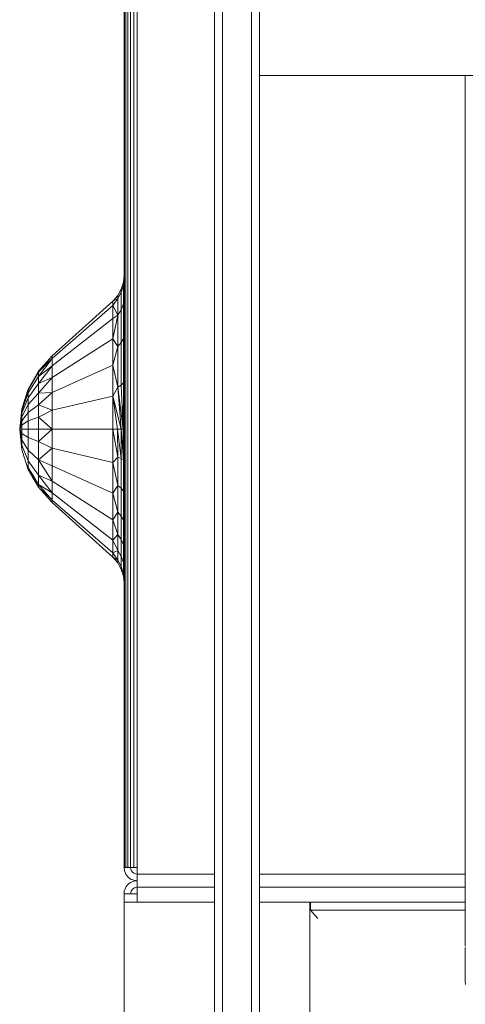
# Model space of a CAD drawing. Units: millimetres. Extents: x -250 to 359, y -795 to -373.
# Drawn here: x -250 to -195, y -709 to -589 of the extents above; entities that cross this region are included whole.
import ezdxf

# ---------------------------------------------------------------- set-up
doc = ezdxf.new("R2010")
doc.units = ezdxf.units.MM
doc.layers.add('A-GENM', color=13, linetype='Continuous', lineweight=9)
doc.layers.add('G-IMPT', color=8, linetype='Continuous', lineweight=9)

# ---------------------------------------------------------------- blocks, each defined once
blk = doc.blocks.new('12_18_93_352745 05 1 - Type 1-6852-Ref_ Level')
at = {"layer": 'A-GENM'}
for p, q in [((64.15, -702.07), (64.15, -444.51)), ((65.15, -444.45), (65.15, -702.02)), ((68.65, -702.02), (68.65, -444.45)), ((69.65, -444.51), (69.65, -702.07)), ((64.15, -739.29), (64.15, -702.07)), ((65.15, -702.02), (65.15, -738.74)), ((68.65, -738.74), (68.65, -702.02)), ((69.65, -702.07), (69.65, -739.29))]:
    blk.add_line(p, q, dxfattribs=at)
blk = doc.blocks.new('12_18_43_352742 07 1 - Type 1-13423-Ref_ Level')
at = {"layer": 'A-GENM'}
for p, q in [((-291.5, 16), (-289.5, 16)), ((-289.5, 16), (-280.5, 16)), ((-275, 16), (-270.9, 16)), ((-270.9, 16), (-268.9, 16)), ((-268.9, 16), (-268.8, 15.8)), ((-250, 16), (-268.8, 16)), ((-268.8, 16), (-268.8, 15)), ((-267.9, 14), (-268.8, 15)), ((-268.8, 15), (-250, 15))]:
    blk.add_line(p, q, dxfattribs=at)
at = {"layer": 'G-IMPT'}
for p, q in [((-291.5, 16), (-291.5, -16)), ((-268.9, -16), (-268.9, 16))]:
    blk.add_line(p, q, dxfattribs=at)
blk = doc.blocks.new('DHP bottom plate_12 18 53 - Type 1-25721-Ref_ Level')
at = {"layer": 'A-GENM'}
for p, q in [((-250, 0), (-250, 99.12)), ((-250, 0), (-250, 99.12)), ((-250, 0), (-250, -6.99)), ((-250, -6.99), (-250, 0)), ((-250, -7.13), (-250, -7.27)), ((-250, -7.27), (-250, -7.13)), ((-250, -10.29), (-250, -7.27)), ((-250, -10.29), (-250, -7.27)), ((-250, -10.29), (-250, -10.77)), ((-250, -10.29), (-250, -10.77)), ((-250, -10.77), (-249.98, -11.23)), ((-249.98, -11.23), (-250, -10.77)), ((-249.96, -11.64), (-249.98, -11.23)), ((-249.98, -11.23), (-249.96, -11.64))]:
    blk.add_line(p, q, dxfattribs=at)
blk = doc.blocks.new('DHP Top Left Plate Asm_12 17 27 - Type 1-30582-Ref_ Level')
at = {"layer": 'G-IMPT'}
blk.add_line((-138.92, -221.5), (-100.92, -221.5), dxfattribs=at)
blk = doc.blocks.new('12_17_25_352742 1 - Type 1-51521-Ref_ Level')
at = {"layer": 'A-GENM'}
for p, q in [((-291.5, 1.6), (-291.5, 268.4)), ((-291.5, 1.6), (-291.5, 268.4)), ((-291.45, 1.6), (-291.45, 268.4)), ((-291.29, 1.6), (-291.29, 268.4)), ((-291.03, 1.6), (-291.03, 268.4)), ((-290.7, 1.6), (-290.7, 268.4)), ((-290.31, 1.6), (-290.31, 268.4)), ((-289.9, 1.6), (-289.9, 268.4)), ((-291.5, 73.72), (-291.58, 72.91)), ((-291.5, 73.72), (-291.54, 73.08)), ((-291.5, 73.72), (-291.54, 73.08)), ((-292.27, 71.29), (-291.83, 72.08)), ((-291.58, 72.91), (-291.83, 72.08)), ((-291.83, 71.7), (-291.58, 72.51)), ((-291.83, 71.7), (-291.83, 72.08)), ((-291.58, 70.27), (-291.5, 73.08)), ((-291.5, 73.08), (-291.58, 72.51)), ((-291.58, 72.51), (-291.58, 72.91)), ((-291.58, 70.27), (-291.58, 72.51)), ((-292.88, 70.6), (-292.27, 71.29)), ((-292.88, 70.6), (-292.27, 70.93)), ((-292.27, 70.93), (-292.88, 70.07)), ((-292.27, 70.93), (-291.83, 71.7)), ((-292.27, 71.29), (-292.27, 70.93)), ((-292.27, 70.93), (-292.27, 68.89)), ((-291.83, 71.7), (-291.83, 69.56)), ((-291.58, 70.27), (-291.5, 71.21)), ((-292.88, 70.6), (-300.24, 63.94)), ((-292.88, 70.07), (-300.24, 63.64)), ((-292.88, 70.6), (-292.88, 70.07)), ((-292.88, 70.6), (-292.88, 70.07)), ((-292.88, 70.07), (-292.88, 68.51)), ((-292.88, 70.07), (-292.88, 68.51)), ((-292.88, 70.07), (-292.27, 68.89)), ((-291.83, 69.56), (-291.58, 70.27)), ((-291.5, 68.24), (-291.58, 70.27)), ((-291.58, 70.27), (-291.58, 66.08)), ((-292.88, 68.51), (-300.24, 62.75)), ((-292.88, 66.03), (-292.27, 68.89)), ((-292.27, 68.89), (-292.88, 68.51)), ((-292.88, 68.51), (-292.88, 66.03)), ((-292.88, 66.03), (-292.88, 68.51)), ((-291.83, 69.56), (-292.27, 68.89)), ((-292.27, 68.89), (-292.27, 65.08)), ((-291.83, 69.56), (-291.83, 65.57)), ((-291.5, 68.24), (-291.58, 66.08)), ((-300.24, 61.32), (-292.88, 66.03)), ((-292.88, 66.03), (-292.88, 62.8)), ((-292.88, 66.03), (-292.88, 62.8)), ((-292.88, 66.03), (-292.27, 65.08)), ((-291.58, 66.08), (-291.83, 65.57)), ((-291.58, 66.08), (-291.5, 64.36)), ((-291.58, 66.08), (-291.58, 60.64)), ((-292.27, 65.08), (-292.88, 62.8)), ((-291.83, 65.57), (-292.27, 65.08)), ((-292.27, 65.08), (-292.27, 60.13)), ((-291.83, 65.57), (-291.83, 60.38)), ((-300.24, 63.94), (-301.91, 62.07)), ((-300.24, 63.94), (-301.9, 61.94)), ((-301.9, 61.44), (-300.24, 63.64)), ((-300.24, 63.64), (-301.9, 61.94)), ((-300.24, 63.94), (-300.24, 63.64)), ((-300.24, 63.94), (-300.24, 63.64)), ((-300.24, 62.75), (-300.24, 63.64)), ((-300.24, 63.64), (-300.24, 62.75)), ((-291.5, 64.36), (-291.58, 60.64)), ((-301.9, 60.57), (-300.24, 62.75)), ((-300.24, 62.75), (-301.9, 61.44)), ((-292.88, 62.8), (-300.24, 59.47)), ((-300.24, 61.32), (-300.24, 62.75)), ((-300.24, 61.32), (-300.24, 62.75)), ((-292.88, 62.8), (-292.88, 59.04)), ((-292.88, 62.8), (-292.88, 59.04)), ((-292.88, 62.8), (-292.27, 60.13)), ((-301.91, 62.07), (-303.16, 59.9)), ((-301.91, 62.07), (-303.16, 59.79)), ((-301.9, 61.94), (-303.16, 59.79)), ((-301.9, 61.44), (-303.16, 59.44)), ((-301.91, 62.07), (-301.9, 61.94)), ((-301.9, 61.44), (-301.9, 61.94)), ((-301.9, 60.57), (-301.9, 61.44)), ((-301.9, 59.39), (-300.24, 61.32)), ((-300.24, 61.32), (-301.9, 60.57)), ((-300.24, 59.47), (-300.24, 61.32)), ((-300.24, 61.32), (-300.24, 59.47)), ((-301.9, 60.57), (-303.16, 58.85)), ((-301.9, 59.39), (-301.9, 60.57)), ((-292.27, 60.13), (-292.88, 59.04)), ((-292.27, 60.13), (-291.83, 60.38)), ((-291.59, 55), (-292.27, 60.13)), ((-291.86, 55), (-292.27, 60.13)), ((-291.58, 60.64), (-291.83, 60.38)), ((-291.59, 55), (-291.83, 60.38)), ((-291.59, 55), (-291.58, 60.64)), ((-291.58, 60.64), (-291.5, 59.84)), ((-303.94, 57.51), (-303.16, 59.9)), ((-303.16, 59.79), (-303.94, 57.42)), ((-303.94, 57.25), (-303.16, 59.44)), ((-303.94, 56.95), (-303.16, 58.85)), ((-303.25, 59.54), (-303.16, 59.79)), ((-303.16, 59.9), (-303.16, 59.79)), ((-303.16, 59.79), (-303.16, 59.44)), ((-303.16, 58.85), (-303.16, 59.44)), ((-301.9, 59.39), (-303.16, 58.03)), ((-303.16, 58.03), (-303.16, 58.85)), ((-301.9, 57.98), (-300.24, 59.47)), ((-300.24, 59.47), (-301.9, 59.39)), ((-301.9, 57.98), (-301.9, 59.39)), ((-300.24, 57.31), (-300.24, 59.47)), ((-300.24, 59.47), (-300.24, 57.31)), ((-292.88, 59.04), (-300.24, 57.31)), ((-292.88, 55), (-292.88, 59.04)), ((-292.88, 55), (-292.88, 59.04)), ((-291.86, 55), (-292.88, 59.04)), ((-292.3, 55), (-292.88, 59.04)), ((-291.59, 55), (-291.5, 59.84)), ((-303.94, 56.53), (-303.16, 58.03)), ((-303.16, 57.06), (-303.16, 58.03)), ((-301.9, 57.98), (-303.16, 57.06)), ((-301.9, 56.48), (-301.9, 57.98)), ((-300.24, 57.31), (-301.9, 57.98)), ((-303.94, 57.51), (-304.2, 55.01)), ((-304.2, 55.01), (-303.94, 56.53)), ((-303.94, 56.53), (-304.2, 55)), ((-303.94, 57.51), (-303.94, 57.42)), ((-303.94, 57.42), (-303.94, 57.25)), ((-303.94, 57.25), (-303.94, 56.95)), ((-303.94, 56.04), (-303.16, 57.06)), ((-303.94, 56.95), (-303.94, 56.53)), ((-303.94, 56.53), (-303.94, 56.04)), ((-303.16, 56.02), (-303.16, 57.06)), ((-303.16, 56.02), (-301.9, 56.48)), ((-301.9, 56.48), (-300.24, 57.31)), ((-301.9, 55), (-301.9, 56.48)), ((-301.9, 56.48), (-300.24, 55)), ((-300.24, 55), (-300.24, 57.31)), ((-300.24, 55), (-300.24, 57.31)), ((-304.2, 55), (-303.94, 56.04)), ((-303.94, 56.04), (-304.2, 55)), ((-304.2, 55), (-303.94, 55.52)), ((-303.94, 55.52), (-304.2, 55)), ((-304.2, 55.01), (-304.17, 55.31)), ((-304.2, 55.01), (-304.17, 55.31)), ((-304.2, 55.01), (-304.17, 55.31)), ((-304.17, 55.31), (-304.2, 55.01)), ((-303.94, 55.52), (-303.94, 56.04)), ((-303.94, 55.52), (-303.16, 56.02)), ((-303.94, 55), (-303.94, 55.52)), ((-303.16, 55), (-303.16, 56.02)), ((-304.2, 55.01), (-304.2, 55)), ((-304.2, 55.01), (-304.2, 55.01)), ((-304.2, 55.01), (-304.2, 55.01)), ((-304.2, 55.01), (-304.2, 55)), ((-304.2, 55.01), (-304.2, 55.01)), ((-304.2, 55.01), (-304.2, 55.01)), ((-304.2, 55.01), (-304.2, 55.01)), ((-304.2, 55.01), (-304.2, 55.01)), ((-304.2, 55.01), (-304.2, 55.01)), ((-304.2, 55.01), (-304.2, 55)), ((-304.2, 55.01), (-304.2, 55.01)), ((-304.2, 55.01), (-304.2, 55)), ((-304.2, 55.01), (-304.2, 55.01)), ((-304.2, 55.01), (-304.2, 55.01)), ((-304.2, 55.01), (-304.2, 54.99)), ((-304.2, 55.01), (-304.2, 55)), ((-304.2, 54.99), (-304.2, 55.01)), ((-304.2, 54.99), (-304.2, 55.01)), ((-304.2, 54.99), (-304.2, 55.01)), ((-304.2, 54.99), (-304.2, 55.01)), ((-304.2, 55.01), (-304.2, 54.99)), ((-304.2, 55.01), (-304.2, 54.99)), ((-304.2, 55.01), (-304.2, 54.99)), ((-304.2, 55.01), (-304.2, 54.99)), ((-304.2, 55.01), (-304.2, 54.99)), ((-304.2, 55), (-304.2, 55)), ((-304.2, 55), (-304.2, 55)), ((-304.2, 54.99), (-304.2, 55)), ((-304.2, 54.99), (-304.2, 55)), ((-304.2, 55), (-304.2, 55)), ((-304.2, 54.99), (-304.2, 55)), ((-304.2, 54.99), (-304.2, 55)), ((-304.2, 55), (-304.2, 55)), ((-304.2, 55), (-304.2, 55)), ((-304.2, 55), (-304.2, 55)), ((-304.2, 55), (-304.2, 55)), ((-304.2, 55), (-304.2, 55)), ((-304.2, 55), (-304.2, 55)), ((-304.2, 55), (-304.2, 55)), ((-304.2, 55), (-304.2, 55)), ((-304.2, 55), (-304.2, 55)), ((-304.2, 55), (-304.2, 55)), ((-304.2, 55), (-304.2, 55)), ((-304.2, 55), (-304.2, 55)), ((-304.2, 55), (-303.94, 54.48)), ((-304.2, 55), (-303.94, 54.48)), ((-304.2, 55), (-303.94, 55)), ((-304.2, 55), (-304.2, 55)), ((-304.2, 55), (-304.2, 55)), ((-304.2, 55), (-304.2, 55)), ((-303.94, 53.7), (-304.2, 55)), ((-304.2, 54.99), (-304.2, 54.99)), ((-304.2, 54.99), (-304.2, 54.99)), ((-304.2, 54.99), (-304.2, 54.99)), ((-304.2, 54.99), (-304.2, 54.99)), ((-304.2, 54.99), (-304.2, 54.99)), ((-304.2, 54.99), (-304.2, 54.99)), ((-304.2, 54.99), (-304.2, 54.99)), ((-304.2, 54.99), (-304.2, 54.99)), ((-304.2, 54.99), (-304.2, 54.99)), ((-304.2, 54.99), (-304.2, 54.99)), ((-303.94, 52.49), (-304.2, 54.99)), ((-304.2, 54.99), (-304.2, 54.99)), ((-304.2, 54.99), (-303.94, 53.05)), ((-304.2, 54.99), (-303.94, 53.7)), ((-304.2, 54.99), (-303.94, 53.05)), ((-303.94, 54.48), (-303.94, 55)), ((-303.94, 55), (-303.16, 55)), ((-303.94, 53.7), (-303.94, 54.48)), ((-303.94, 54.48), (-303.16, 53.98)), ((-303.16, 55), (-301.9, 55)), ((-303.16, 55), (-303.16, 53.98)), ((-301.9, 55), (-300.24, 55)), ((-301.9, 55), (-301.9, 53.52)), ((-300.24, 55), (-301.9, 53.52)), ((-300.24, 55), (-300.24, 52.69)), ((-300.24, 55), (-300.24, 52.69)), ((-292.88, 55), (-300.24, 55)), ((-292.88, 55), (-292.88, 50.96)), ((-292.88, 55), (-292.88, 50.96)), ((-292.3, 55), (-292.88, 55)), ((-292.27, 51.6), (-292.88, 55)), ((-291.86, 55), (-292.3, 55)), ((-291.83, 51.44), (-292.3, 55)), ((-292.3, 55), (-292.27, 51.6)), ((-291.58, 51.27), (-291.86, 55)), ((-291.59, 55), (-291.86, 55)), ((-291.86, 55), (-291.83, 51.44)), ((-291.58, 51.27), (-291.59, 55)), ((-291.5, 55), (-291.59, 55)), ((-291.58, 51.27), (-291.5, 55)), ((-303.94, 53.05), (-303.94, 53.7)), ((-303.94, 53.7), (-303.16, 52.44)), ((-303.94, 52.65), (-303.94, 53.05)), ((-303.94, 53.05), (-303.16, 51.15)), ((-303.16, 52.44), (-303.16, 53.98)), ((-303.16, 53.98), (-301.9, 53.52)), ((-301.9, 51.29), (-301.9, 53.52)), ((-300.24, 52.69), (-301.9, 53.52)), ((-303.94, 52.49), (-303.94, 52.65)), ((-303.16, 50.1), (-303.94, 52.49)), ((-303.16, 51.15), (-303.16, 52.44)), ((-303.16, 52.44), (-301.9, 51.29)), ((-301.9, 51.29), (-300.24, 52.69)), ((-300.24, 50.53), (-300.24, 52.69)), ((-300.24, 52.69), (-300.24, 50.53)), ((-292.88, 50.96), (-300.24, 52.69)), ((-292.27, 51.6), (-292.88, 50.96)), ((-291.83, 51.44), (-292.27, 51.6)), ((-292.27, 51.6), (-292.27, 48.15)), ((-303.25, 50.6), (-303.16, 50.35)), ((-303.16, 50.35), (-303.16, 51.15)), ((-303.16, 51.15), (-301.9, 49.43)), ((-301.9, 49.43), (-301.9, 51.29)), ((-300.24, 48.68), (-301.9, 51.29)), ((-301.9, 51.29), (-300.24, 50.53)), ((-300.24, 48.68), (-300.24, 50.53)), ((-300.24, 48.68), (-300.24, 50.53)), ((-292.88, 47.2), (-300.24, 50.53)), ((-292.88, 50.96), (-292.88, 47.2)), ((-292.88, 50.96), (-292.88, 47.2)), ((-292.27, 48.15), (-292.88, 50.96)), ((-291.58, 51.27), (-291.83, 51.44)), ((-291.83, 51.44), (-291.83, 47.82)), ((-291.58, 47.47), (-291.58, 51.27)), ((-291.5, 50.16), (-291.58, 51.27)), ((-303.16, 50.1), (-303.16, 50.35)), ((-303.16, 50.35), (-301.9, 48.27)), ((-301.91, 47.93), (-303.16, 50.1)), ((-301.9, 48.27), (-301.9, 49.43)), ((-300.24, 47.25), (-301.9, 49.43)), ((-301.9, 49.43), (-300.24, 48.68)), ((-291.58, 47.47), (-291.5, 50.16)), ((-301.91, 47.93), (-301.9, 48.27)), ((-300.24, 46.36), (-301.9, 48.27)), ((-301.9, 48.27), (-300.24, 47.25)), ((-300.24, 47.25), (-300.24, 48.68)), ((-300.24, 48.68), (-300.24, 47.25)), ((-292.88, 43.97), (-300.24, 48.68)), ((-292.27, 48.15), (-292.88, 47.2)), ((-291.83, 47.82), (-292.27, 48.15)), ((-292.27, 48.15), (-292.27, 44.92)), ((-300.24, 46.06), (-301.91, 47.93)), ((-301.91, 47.93), (-300.24, 46.36)), ((-300.24, 46.36), (-300.24, 47.25)), ((-300.24, 47.25), (-300.24, 46.36)), ((-292.88, 41.49), (-300.24, 47.25)), ((-292.88, 47.2), (-292.88, 43.97)), ((-292.88, 43.97), (-292.88, 47.2)), ((-292.27, 44.92), (-292.88, 47.2)), ((-291.58, 47.47), (-291.83, 47.82)), ((-291.83, 47.82), (-291.83, 44.43)), ((-291.58, 43.92), (-291.58, 47.47)), ((-291.5, 45.64), (-291.58, 47.47)), ((-300.24, 46.06), (-300.24, 46.36)), ((-300.24, 46.06), (-300.24, 46.36)), ((-292.88, 39.93), (-300.24, 46.36)), ((-292.88, 39.4), (-300.24, 46.06)), ((-291.58, 43.92), (-291.5, 45.64)), ((-292.27, 44.92), (-292.88, 43.97)), ((-291.83, 44.43), (-292.27, 44.92)), ((-292.27, 44.92), (-292.27, 42.2)), ((-291.58, 43.92), (-291.83, 44.43)), ((-291.83, 44.43), (-291.83, 41.58)), ((-292.88, 43.97), (-292.88, 41.49)), ((-292.88, 43.97), (-292.88, 41.49)), ((-292.27, 42.2), (-292.88, 43.97)), ((-291.58, 40.93), (-291.58, 43.92)), ((-291.5, 41.76), (-291.58, 43.92)), ((-292.27, 42.2), (-292.88, 41.49)), ((-291.83, 41.58), (-292.27, 42.2)), ((-292.27, 42.2), (-292.27, 40.22)), ((-292.88, 41.49), (-292.88, 39.93)), ((-292.88, 41.49), (-292.88, 39.93)), ((-292.27, 40.22), (-292.88, 41.49)), ((-291.58, 40.93), (-291.83, 41.58)), ((-291.83, 41.58), (-291.83, 39.5)), ((-291.58, 40.93), (-291.5, 41.76)), ((-291.58, 38.75), (-291.58, 40.93)), ((-291.5, 38.79), (-291.58, 40.93)), ((-292.27, 40.22), (-292.88, 39.93)), ((-292.88, 39.4), (-292.88, 39.93)), ((-292.88, 39.4), (-292.88, 39.93)), ((-292.27, 39.07), (-292.88, 39.93)), ((-292.27, 39.07), (-292.27, 40.22)), ((-291.83, 39.5), (-292.27, 40.22)), ((-292.88, 39.4), (-292.27, 38.71)), ((-292.88, 39.4), (-292.27, 39.07)), ((-292.27, 38.71), (-292.27, 39.07)), ((-292.27, 39.07), (-291.83, 38.3)), ((-292.27, 38.71), (-291.83, 37.92)), ((-291.83, 38.3), (-291.83, 39.5)), ((-291.58, 38.75), (-291.83, 39.5)), ((-291.58, 38.75), (-291.5, 38.79)), ((-291.58, 37.49), (-291.58, 38.75)), ((-291.5, 36.92), (-291.58, 38.75)), ((-291.83, 37.92), (-291.83, 38.3)), ((-291.83, 38.3), (-291.58, 37.49)), ((-291.83, 37.92), (-291.58, 37.09)), ((-291.58, 37.09), (-291.58, 37.49)), ((-291.58, 37.49), (-291.5, 36.92)), ((-291.58, 37.09), (-291.5, 36.28)), ((-291.54, 36.92), (-291.5, 36.28)), ((-291.5, 36.28), (-291.54, 36.92)), ((-291.5, 1.6), (-291.45, 1.19)), ((-291.5, 1.6), (-291.45, 1.6)), ((-291.5, 1.6), (-291.45, 1.19)), ((-291.45, 1.6), (-291.5, 1.6)), ((-291.29, 1.6), (-291.45, 1.6)), ((-291.29, 1.6), (-291.45, 1.6)), ((-291.03, 1.6), (-291.29, 1.6)), ((-291.03, 1.6), (-291.29, 1.6)), ((-290.7, 1.6), (-291.03, 1.6)), ((-290.7, 1.6), (-291.03, 1.6)), ((-290.7, 1.6), (-290.67, 1.39)), ((-290.7, 1.6), (-290.67, 1.39)), ((-290.31, 1.6), (-290.7, 1.6)), ((-290.31, 1.6), (-290.7, 1.6)), ((-290.67, 1.39), (-290.59, 1.2)), ((-290.67, 1.39), (-290.59, 1.2)), ((-290.59, 1.2), (-290.47, 1.03)), ((-290.59, 1.2), (-290.47, 1.03)), ((-289.9, 1.6), (-290.31, 1.6)), ((-289.9, 1.6), (-290.31, 1.6)), ((-289.9, 1.6), (-289.9, 0.79)), ((-289.9, 0.79), (-289.9, 1.6)), ((-291.45, 1.19), (-291.29, 0.8)), ((-291.45, 1.19), (-291.29, 0.8)), ((-291.29, 0.8), (-291.03, 0.47)), ((-291.29, 0.8), (-291.03, 0.47)), ((-291.03, 0.47), (-290.7, 0.21)), ((-291.03, 0.47), (-290.7, 0.21)), ((-290.7, 0.21), (-290.31, 0.05)), ((-290.7, 0.21), (-290.31, 0.05)), ((-290.47, 1.03), (-290.3, 0.91)), ((-290.47, 1.03), (-290.3, 0.91)), ((-290.31, 0.05), (-289.9, 0)), ((-290.31, 0.05), (-289.9, 0)), ((-290.3, 0.91), (-290.11, 0.83)), ((-290.3, 0.91), (-290.11, 0.83)), ((-290.11, 0.83), (-289.9, 0.8)), ((-290.11, 0.83), (-289.9, 0.8)), ((-289.9, 0.79), (-280.5, 0.79)), ((-280.5, 0.79), (-289.9, 0.79)), ((-289.9, -0.8), (-289.9, 0.79)), ((-275, 0.79), (-250, 0.79)), ((-250, 0.79), (-275, 0.79)), ((-289.9, -1.6), (-289.9, -0.8)), ((-291.29, -1.6), (-291.5, -1.6)), ((-291.29, -1.6), (-289.9, -1.6)), ((-289.9, -2.6), (-289.9, -1.6))]:
    blk.add_line(p, q, dxfattribs=at)
for radius in [1.6, 0.8]:
    blk.add_arc((-289.9, -1.6), radius, 90, 180, dxfattribs=at)
at = {"layer": 'G-IMPT'}
for p, q in [((-289.9, -0.8), (-280.5, -0.8)), ((-275, -0.8), (-250, -0.8)), ((-291.5, -1.6), (-291.5, -2.6))]:
    blk.add_line(p, q, dxfattribs=at)

msp = doc.modelspace()

# ---------------------------------------------------------------- block references
at = {"layer": 'A-GENM'}
for name, p in [('DHP bottom plate_12 18 53 - Type 1-25721-Ref_ Level', (54.65, -695.04)), ('12_17_25_352742 1 - Type 1-51521-Ref_ Level', (54.65, -694.04)), ('12_18_93_352745 05 1 - Type 1-6852-Ref_ Level', (-290, 0)), ('DHP Top Left Plate Asm_12 17 27 - Type 1-30582-Ref_ Level', (-81.42, -374.42)), ('12_18_43_352742 07 1 - Type 1-13423-Ref_ Level', (54.65, -712.64))]:
    msp.add_blockref(name, p, dxfattribs=at)

doc.saveas('drawing.dxf')
